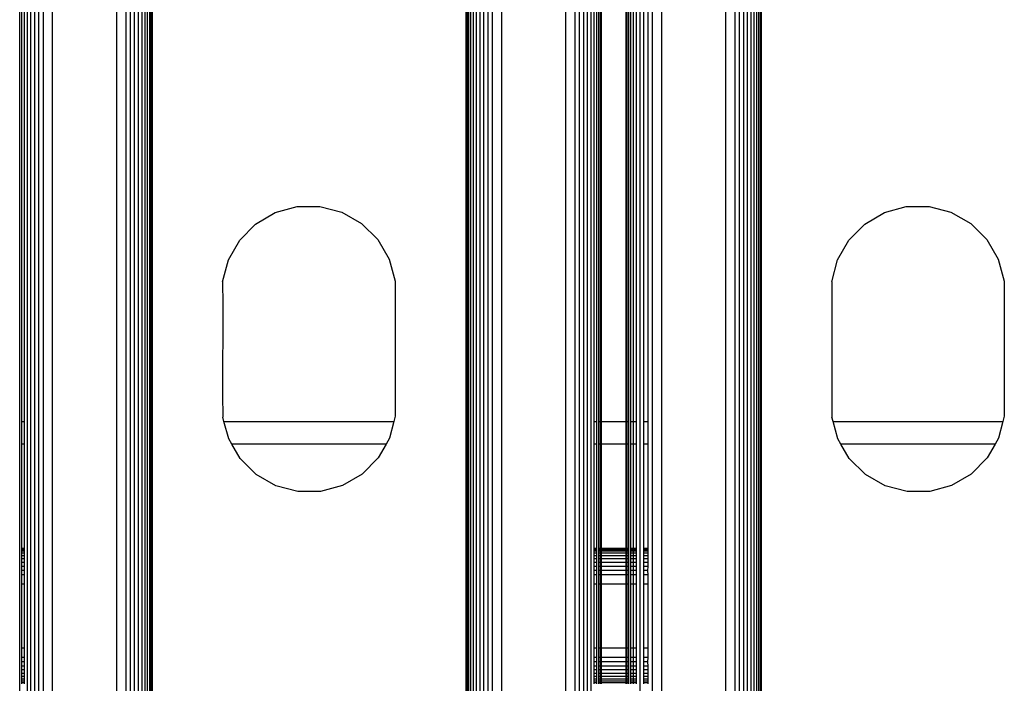
# Model space of a CAD drawing. Extents: x -2737 to 2737, y -776 to 776.
# Drawn here: x 1706 to 1771, y -621 to -577 of the extents above; entities that cross this region are included whole.
import ezdxf

# ---------------------------------------------------------------- set-up
doc = ezdxf.new("R2010")
doc.units = 0
doc.layers.get('0').update_dxf_attribs({"linetype": 'CONTINUOUS'})

msp = doc.modelspace()

# ---------------------------------------------------------------- linework, layer by layer
for p, q in [((1705.518, -665.34), (1705.518, 664.649)), ((1706.031, -665.34), (1706.031, 664.649)), ((1706.264, -665.34), (1706.264, 664.649)), ((1706.522, -665.34), (1706.522, 664.649)), ((1706.8, -665.34), (1706.8, 664.649)), ((1707.093, -665.34), (1707.093, 664.649)), ((1707.706, -665.34), (1707.706, 664.649)), ((1711.969, -665.34), (1711.969, 664.649)), ((1712.582, -665.34), (1712.582, 664.649)), ((1712.875, -665.34), (1712.875, 664.649)), ((1713.153, -665.34), (1713.153, 664.649)), ((1713.411, -665.34), (1713.411, 664.649)), ((1713.644, -665.34), (1713.644, 664.649)), ((1713.848, -665.34), (1713.848, 664.649)), ((1714.02, -665.34), (1714.02, 664.649)), ((1714.157, -665.34), (1714.157, 664.649)), ((1714.257, -665.34), (1714.257, 664.649)), ((1714.337, -665.34), (1714.337, 664.649)), ((1735.179, -665.34), (1735.179, 664.649)), ((1735.26, -665.34), (1735.26, 664.649)), ((1735.36, -665.34), (1735.36, 664.649)), ((1735.497, -665.34), (1735.497, 664.649)), ((1735.669, -665.34), (1735.669, 664.649)), ((1735.873, -665.34), (1735.873, 664.649)), ((1736.106, -665.34), (1736.106, 664.649)), ((1736.364, -665.34), (1736.364, 664.649)), ((1736.641, -665.34), (1736.641, 664.649)), ((1736.935, -665.34), (1736.935, 664.649)), ((1737.548, -665.34), (1737.548, 664.649)), ((1741.811, -665.34), (1741.811, 664.649)), ((1742.424, -665.34), (1742.424, 664.649)), ((1742.717, -665.34), (1742.717, 664.649)), ((1742.995, -665.34), (1742.995, 664.649)), ((1743.253, -665.34), (1743.253, 664.649)), ((1743.486, -665.34), (1743.486, 664.649)), ((1746.734, -665.34), (1746.734, 664.649)), ((1747.563, -665.34), (1747.563, 664.649)), ((1748.176, -665.34), (1748.176, 664.649)), ((1752.439, -665.34), (1752.439, 664.649)), ((1753.052, -665.34), (1753.052, 664.649)), ((1753.345, -665.34), (1753.345, 664.649)), ((1753.623, -665.34), (1753.623, 664.649)), ((1753.881, -665.34), (1753.881, 664.649)), ((1754.114, -665.34), (1754.114, 664.649)), ((1754.318, -665.34), (1754.318, 664.649)), ((1754.49, -665.34), (1754.49, 664.649)), ((1754.627, -665.34), (1754.627, 664.649)), ((1754.727, -665.34), (1754.727, 664.649)), ((1754.807, -665.34), (1754.807, 664.649)), ((1705.655, -603.846), (1705.655, 603.154)), ((1705.827, -603.846), (1705.827, 603.154)), ((1743.69, -603.846), (1743.69, 603.154)), ((1743.862, -603.846), (1743.862, 603.154)), ((1743.999, -603.846), (1743.999, 603.154)), ((1744.099, -603.846), (1744.099, 603.154)), ((1744.179, -603.846), (1744.179, 603.154)), ((1745.807, -603.846), (1745.807, 603.154)), ((1745.888, -603.846), (1745.888, 603.154)), ((1745.988, -603.846), (1745.988, 603.154)), ((1746.125, -603.846), (1746.125, 603.154)), ((1746.297, -603.846), (1746.297, 603.154)), ((1746.501, -603.846), (1746.501, 603.154)), ((1746.992, -603.846), (1746.992, 603.154)), ((1747.27, -603.846), (1747.27, 603.154)), ((1721.196, -590.714), (1722.499, -589.954)), ((1722.499, -589.954), (1723.955, -589.558)), ((1723.955, -589.558), (1725.463, -589.551)), ((1725.463, -589.551), (1726.922, -589.935)), ((1726.922, -589.935), (1728.232, -590.684)), ((1761.666, -590.714), (1762.969, -589.954)), ((1762.969, -589.954), (1764.425, -589.558)), ((1764.425, -589.558), (1765.933, -589.551)), ((1765.933, -589.551), (1767.392, -589.935)), ((1767.392, -589.935), (1768.702, -590.684)), ((1720.134, -591.786), (1721.196, -590.714)), ((1728.232, -590.684), (1729.303, -591.746)), ((1760.604, -591.786), (1761.666, -590.714)), ((1768.702, -590.684), (1769.773, -591.746)), ((1719.385, -593.095), (1720.134, -591.786)), ((1729.303, -591.746), (1730.063, -593.049)), ((1759.855, -593.095), (1760.604, -591.786)), ((1769.773, -591.746), (1770.533, -593.049)), ((1719.001, -594.554), (1719.385, -593.095)), ((1730.063, -593.049), (1730.46, -594.505)), ((1759.471, -594.554), (1759.855, -593.095)), ((1770.533, -593.049), (1770.93, -594.505)), ((1719.001, -594.554), (1719.008, -596.063)), ((1730.46, -594.505), (1730.463, -595.308)), ((1759.471, -594.554), (1759.478, -596.063)), ((1770.93, -594.505), (1770.933, -595.308)), ((1730.463, -595.308), (1730.463, -602.794)), ((1770.933, -595.308), (1770.933, -602.794)), ((1719.008, -596.063), (1719.001, -602.039)), ((1759.478, -596.063), (1759.471, -602.039)), ((1719.001, -602.039), (1719.008, -603.548)), ((1759.471, -602.039), (1759.478, -603.548)), ((1730.463, -602.794), (1730.466, -603.499)), ((1770.933, -602.794), (1770.936, -603.499)), ((1719.089, -603.846), (1719.008, -603.548)), ((1730.466, -603.499), (1730.375, -603.846)), ((1759.559, -603.846), (1759.478, -603.548)), ((1770.936, -603.499), (1770.845, -603.846)), ((1705.655, -603.846), (1705.827, -603.846)), ((1705.655, -605.346), (1705.655, -603.846)), ((1705.827, -605.346), (1705.827, -603.846)), ((1719.089, -603.846), (1730.375, -603.846)), ((1719.404, -605.003), (1719.089, -603.846)), ((1730.375, -603.846), (1730.082, -604.957)), ((1743.69, -603.846), (1743.862, -603.846)), ((1743.69, -605.346), (1743.69, -603.846)), ((1743.862, -605.346), (1743.862, -603.846)), ((1743.999, -603.846), (1744.099, -603.846)), ((1743.999, -605.346), (1743.999, -603.846)), ((1744.099, -605.346), (1744.099, -603.846)), ((1744.179, -603.846), (1745.807, -603.846)), ((1744.179, -605.346), (1744.179, -603.846)), ((1745.807, -603.846), (1745.888, -603.846)), ((1745.807, -605.346), (1745.807, -603.846)), ((1745.888, -603.846), (1745.988, -603.846)), ((1745.888, -605.346), (1745.888, -603.846)), ((1745.988, -605.346), (1745.988, -603.846)), ((1746.125, -603.846), (1746.297, -603.846)), ((1746.125, -605.346), (1746.125, -603.846)), ((1746.297, -603.846), (1746.501, -603.846)), ((1746.297, -605.346), (1746.297, -603.846)), ((1746.501, -605.346), (1746.501, -603.846)), ((1746.992, -603.846), (1747.27, -603.846)), ((1746.992, -605.346), (1746.992, -603.846)), ((1747.27, -605.346), (1747.27, -603.846)), ((1759.559, -603.846), (1770.845, -603.846)), ((1759.874, -605.003), (1759.559, -603.846)), ((1770.845, -603.846), (1770.552, -604.957)), ((1719.604, -605.346), (1719.404, -605.003)), ((1730.082, -604.957), (1729.86, -605.346)), ((1760.074, -605.346), (1759.874, -605.003)), ((1770.552, -604.957), (1770.33, -605.346)), ((1705.827, -605.346), (1705.655, -605.346)), ((1705.655, -612.288), (1705.655, -605.346)), ((1705.827, -612.288), (1705.827, -605.346)), ((1729.86, -605.346), (1719.604, -605.346)), ((1720.164, -606.307), (1719.604, -605.346)), ((1729.86, -605.346), (1729.333, -606.267)), ((1743.862, -605.346), (1743.69, -605.346)), ((1743.69, -612.288), (1743.69, -605.346)), ((1743.862, -612.288), (1743.862, -605.346)), ((1744.099, -605.346), (1743.999, -605.346)), ((1743.999, -612.288), (1743.999, -605.346)), ((1744.099, -612.288), (1744.099, -605.346)), ((1745.807, -605.346), (1744.179, -605.346)), ((1744.179, -612.288), (1744.179, -605.346)), ((1745.888, -605.346), (1745.807, -605.346)), ((1745.807, -612.288), (1745.807, -605.346)), ((1745.988, -605.346), (1745.888, -605.346)), ((1745.888, -612.288), (1745.888, -605.346)), ((1745.988, -612.288), (1745.988, -605.346)), ((1746.297, -605.346), (1746.125, -605.346)), ((1746.125, -612.288), (1746.125, -605.346)), ((1746.501, -605.346), (1746.297, -605.346)), ((1746.297, -612.288), (1746.297, -605.346)), ((1746.501, -612.288), (1746.501, -605.346)), ((1747.27, -605.346), (1746.992, -605.346)), ((1746.992, -612.288), (1746.992, -605.346)), ((1747.27, -612.288), (1747.27, -605.346)), ((1770.33, -605.346), (1760.074, -605.346)), ((1760.634, -606.307), (1760.074, -605.346)), ((1770.33, -605.346), (1769.803, -606.267)), ((1721.235, -607.369), (1720.164, -606.307)), ((1729.333, -606.267), (1728.271, -607.338)), ((1761.705, -607.369), (1760.634, -606.307)), ((1769.803, -606.267), (1768.741, -607.338)), ((1722.545, -608.117), (1721.235, -607.369)), ((1728.271, -607.338), (1726.968, -608.098)), ((1763.015, -608.117), (1761.705, -607.369)), ((1768.741, -607.338), (1767.438, -608.098)), ((1724.004, -608.502), (1722.545, -608.117)), ((1726.968, -608.098), (1725.513, -608.495)), ((1764.474, -608.502), (1763.015, -608.117)), ((1767.438, -608.098), (1765.983, -608.495)), ((1725.513, -608.495), (1724.004, -608.502)), ((1765.983, -608.495), (1764.474, -608.502)), ((1705.827, -612.288), (1705.655, -612.288)), ((1705.655, -612.369), (1705.655, -612.288)), ((1705.827, -612.369), (1705.827, -612.288)), ((1743.862, -612.288), (1743.69, -612.288)), ((1743.69, -612.369), (1743.69, -612.288)), ((1743.862, -612.369), (1743.862, -612.288)), ((1744.099, -612.288), (1743.999, -612.288)), ((1743.999, -612.369), (1743.999, -612.288)), ((1744.099, -612.369), (1744.099, -612.288)), ((1745.807, -612.288), (1744.179, -612.288)), ((1744.179, -612.369), (1744.179, -612.288)), ((1745.888, -612.288), (1745.807, -612.288)), ((1745.807, -612.369), (1745.807, -612.288)), ((1745.988, -612.288), (1745.888, -612.288)), ((1745.888, -612.369), (1745.888, -612.288)), ((1745.988, -612.369), (1745.988, -612.288)), ((1746.297, -612.288), (1746.125, -612.288)), ((1746.125, -612.369), (1746.125, -612.288)), ((1746.501, -612.288), (1746.297, -612.288)), ((1746.297, -612.369), (1746.297, -612.288)), ((1746.501, -612.369), (1746.501, -612.288)), ((1747.27, -612.288), (1746.992, -612.288)), ((1746.992, -612.369), (1746.992, -612.288)), ((1747.27, -612.369), (1747.27, -612.288)), ((1705.827, -612.369), (1705.655, -612.369)), ((1705.655, -612.468), (1705.655, -612.369)), ((1705.827, -612.468), (1705.655, -612.468)), ((1705.655, -612.605), (1705.655, -612.468)), ((1705.827, -612.605), (1705.655, -612.605)), ((1705.655, -612.777), (1705.655, -612.605)), ((1705.827, -612.777), (1705.655, -612.777)), ((1705.655, -612.981), (1705.655, -612.777)), ((1705.827, -612.468), (1705.827, -612.369)), ((1705.827, -612.605), (1705.827, -612.468)), ((1705.827, -612.777), (1705.827, -612.605)), ((1705.827, -612.981), (1705.827, -612.777)), ((1743.862, -612.369), (1743.69, -612.369)), ((1743.69, -612.468), (1743.69, -612.369)), ((1743.862, -612.468), (1743.69, -612.468)), ((1743.69, -612.605), (1743.69, -612.468)), ((1743.862, -612.605), (1743.69, -612.605)), ((1743.69, -612.777), (1743.69, -612.605)), ((1743.862, -612.777), (1743.69, -612.777)), ((1743.69, -612.981), (1743.69, -612.777)), ((1743.862, -612.468), (1743.862, -612.369)), ((1743.862, -612.605), (1743.862, -612.468)), ((1743.862, -612.777), (1743.862, -612.605)), ((1743.862, -612.981), (1743.862, -612.777)), ((1744.099, -612.369), (1743.999, -612.369)), ((1743.999, -612.468), (1743.999, -612.369)), ((1744.099, -612.468), (1743.999, -612.468)), ((1743.999, -612.605), (1743.999, -612.468)), ((1744.099, -612.605), (1743.999, -612.605)), ((1743.999, -612.777), (1743.999, -612.605)), ((1744.099, -612.777), (1743.999, -612.777)), ((1743.999, -612.981), (1743.999, -612.777)), ((1744.099, -612.468), (1744.099, -612.369)), ((1744.099, -612.605), (1744.099, -612.468)), ((1744.099, -612.777), (1744.099, -612.605)), ((1744.099, -612.981), (1744.099, -612.777)), ((1745.807, -612.369), (1744.179, -612.369)), ((1744.179, -612.468), (1744.179, -612.369)), ((1745.807, -612.468), (1744.179, -612.468)), ((1744.179, -612.605), (1744.179, -612.468)), ((1745.807, -612.605), (1744.179, -612.605)), ((1744.179, -612.777), (1744.179, -612.605)), ((1745.807, -612.777), (1744.179, -612.777)), ((1744.179, -612.981), (1744.179, -612.777)), ((1745.888, -612.369), (1745.807, -612.369)), ((1745.807, -612.468), (1745.807, -612.369)), ((1745.888, -612.468), (1745.807, -612.468)), ((1745.807, -612.605), (1745.807, -612.468)), ((1745.888, -612.605), (1745.807, -612.605)), ((1745.807, -612.777), (1745.807, -612.605)), ((1745.888, -612.777), (1745.807, -612.777)), ((1745.807, -612.981), (1745.807, -612.777)), ((1745.988, -612.369), (1745.888, -612.369)), ((1745.888, -612.468), (1745.888, -612.369)), ((1745.988, -612.468), (1745.888, -612.468)), ((1745.888, -612.605), (1745.888, -612.468)), ((1745.988, -612.605), (1745.888, -612.605)), ((1745.888, -612.777), (1745.888, -612.605)), ((1745.988, -612.777), (1745.888, -612.777)), ((1745.888, -612.981), (1745.888, -612.777)), ((1745.988, -612.468), (1745.988, -612.369)), ((1745.988, -612.605), (1745.988, -612.468)), ((1745.988, -612.777), (1745.988, -612.605)), ((1745.988, -612.981), (1745.988, -612.777)), ((1746.297, -612.369), (1746.125, -612.369)), ((1746.125, -612.468), (1746.125, -612.369)), ((1746.297, -612.468), (1746.125, -612.468)), ((1746.125, -612.605), (1746.125, -612.468)), ((1746.297, -612.605), (1746.125, -612.605)), ((1746.125, -612.777), (1746.125, -612.605)), ((1746.297, -612.777), (1746.125, -612.777)), ((1746.125, -612.981), (1746.125, -612.777)), ((1746.501, -612.369), (1746.297, -612.369)), ((1746.297, -612.468), (1746.297, -612.369)), ((1746.501, -612.468), (1746.297, -612.468)), ((1746.297, -612.605), (1746.297, -612.468)), ((1746.501, -612.605), (1746.297, -612.605)), ((1746.297, -612.777), (1746.297, -612.605)), ((1746.501, -612.777), (1746.297, -612.777)), ((1746.297, -612.981), (1746.297, -612.777)), ((1746.501, -612.468), (1746.501, -612.369)), ((1746.501, -612.605), (1746.501, -612.468)), ((1746.501, -612.777), (1746.501, -612.605)), ((1746.501, -612.981), (1746.501, -612.777)), ((1747.27, -612.369), (1746.992, -612.369)), ((1746.992, -612.468), (1746.992, -612.369)), ((1747.27, -612.468), (1746.992, -612.468)), ((1746.992, -612.605), (1746.992, -612.468)), ((1747.27, -612.605), (1746.992, -612.605)), ((1746.992, -612.777), (1746.992, -612.605)), ((1747.27, -612.777), (1746.992, -612.777)), ((1746.992, -612.981), (1746.992, -612.777)), ((1747.27, -612.468), (1747.27, -612.369)), ((1747.27, -612.605), (1747.27, -612.468)), ((1747.27, -612.777), (1747.27, -612.605)), ((1747.27, -612.981), (1747.27, -612.777)), ((1705.827, -612.981), (1705.655, -612.981)), ((1705.655, -613.214), (1705.655, -612.981)), ((1705.827, -613.214), (1705.655, -613.214)), ((1705.655, -613.472), (1705.655, -613.214)), ((1705.827, -613.472), (1705.655, -613.472)), ((1705.655, -613.75), (1705.655, -613.472)), ((1705.827, -613.214), (1705.827, -612.981)), ((1705.827, -613.472), (1705.827, -613.214)), ((1705.827, -613.75), (1705.827, -613.472)), ((1743.862, -612.981), (1743.69, -612.981)), ((1743.69, -613.214), (1743.69, -612.981)), ((1743.862, -613.214), (1743.69, -613.214)), ((1743.69, -613.472), (1743.69, -613.214)), ((1743.862, -613.472), (1743.69, -613.472)), ((1743.69, -613.75), (1743.69, -613.472)), ((1743.862, -613.214), (1743.862, -612.981)), ((1743.862, -613.472), (1743.862, -613.214)), ((1743.862, -613.75), (1743.862, -613.472)), ((1744.099, -612.981), (1743.999, -612.981)), ((1743.999, -613.214), (1743.999, -612.981)), ((1744.099, -613.214), (1743.999, -613.214)), ((1743.999, -613.472), (1743.999, -613.214)), ((1744.099, -613.472), (1743.999, -613.472)), ((1743.999, -613.75), (1743.999, -613.472)), ((1744.099, -613.214), (1744.099, -612.981)), ((1744.099, -613.472), (1744.099, -613.214)), ((1744.099, -613.75), (1744.099, -613.472)), ((1745.807, -612.981), (1744.179, -612.981)), ((1744.179, -613.214), (1744.179, -612.981)), ((1745.807, -613.214), (1744.179, -613.214)), ((1744.179, -613.472), (1744.179, -613.214)), ((1745.807, -613.472), (1744.179, -613.472)), ((1744.179, -613.75), (1744.179, -613.472)), ((1745.888, -612.981), (1745.807, -612.981)), ((1745.807, -613.214), (1745.807, -612.981)), ((1745.888, -613.214), (1745.807, -613.214)), ((1745.807, -613.472), (1745.807, -613.214)), ((1745.888, -613.472), (1745.807, -613.472)), ((1745.807, -613.75), (1745.807, -613.472)), ((1745.988, -612.981), (1745.888, -612.981)), ((1745.888, -613.214), (1745.888, -612.981)), ((1745.988, -613.214), (1745.888, -613.214)), ((1745.888, -613.472), (1745.888, -613.214)), ((1745.988, -613.472), (1745.888, -613.472)), ((1745.888, -613.75), (1745.888, -613.472)), ((1745.988, -613.214), (1745.988, -612.981)), ((1745.988, -613.472), (1745.988, -613.214)), ((1745.988, -613.75), (1745.988, -613.472)), ((1746.297, -612.981), (1746.125, -612.981)), ((1746.125, -613.214), (1746.125, -612.981)), ((1746.297, -613.214), (1746.125, -613.214)), ((1746.125, -613.472), (1746.125, -613.214)), ((1746.297, -613.472), (1746.125, -613.472)), ((1746.125, -613.75), (1746.125, -613.472)), ((1746.501, -612.981), (1746.297, -612.981)), ((1746.297, -613.214), (1746.297, -612.981)), ((1746.501, -613.214), (1746.297, -613.214)), ((1746.297, -613.472), (1746.297, -613.214)), ((1746.501, -613.472), (1746.297, -613.472)), ((1746.297, -613.75), (1746.297, -613.472)), ((1746.501, -613.214), (1746.501, -612.981)), ((1746.501, -613.472), (1746.501, -613.214)), ((1746.501, -613.75), (1746.501, -613.472)), ((1747.27, -612.981), (1746.992, -612.981)), ((1746.992, -613.214), (1746.992, -612.981)), ((1747.27, -613.214), (1746.992, -613.214)), ((1746.992, -613.472), (1746.992, -613.214)), ((1747.27, -613.472), (1746.992, -613.472)), ((1746.992, -613.75), (1746.992, -613.472)), ((1747.257, -613.75), (1747.27, -613.472)), ((1747.27, -613.214), (1747.27, -612.981)), ((1747.27, -613.472), (1747.27, -613.214)), ((1705.827, -613.75), (1705.655, -613.75)), ((1705.655, -614.043), (1705.655, -613.75)), ((1705.827, -614.043), (1705.655, -614.043)), ((1705.655, -614.656), (1705.655, -614.043)), ((1705.827, -614.043), (1705.827, -613.75)), ((1705.827, -614.656), (1705.827, -614.043)), ((1743.862, -613.75), (1743.69, -613.75)), ((1743.69, -614.043), (1743.69, -613.75)), ((1743.862, -614.043), (1743.69, -614.043)), ((1743.69, -614.656), (1743.69, -614.043)), ((1743.862, -614.043), (1743.862, -613.75)), ((1743.862, -614.656), (1743.862, -614.043)), ((1744.099, -613.75), (1743.999, -613.75)), ((1743.999, -614.043), (1743.999, -613.75)), ((1744.099, -614.043), (1743.999, -614.043)), ((1743.999, -614.656), (1743.999, -614.043)), ((1744.099, -614.043), (1744.099, -613.75)), ((1744.099, -614.656), (1744.099, -614.043)), ((1745.807, -613.75), (1744.179, -613.75)), ((1744.179, -614.043), (1744.179, -613.75)), ((1745.807, -614.043), (1744.179, -614.043)), ((1744.179, -614.656), (1744.179, -614.043)), ((1745.888, -613.75), (1745.807, -613.75)), ((1745.807, -614.043), (1745.807, -613.75)), ((1745.888, -614.043), (1745.807, -614.043)), ((1745.807, -614.656), (1745.807, -614.043)), ((1745.988, -613.75), (1745.888, -613.75)), ((1745.888, -614.043), (1745.888, -613.75)), ((1745.988, -614.043), (1745.888, -614.043)), ((1745.888, -614.656), (1745.888, -614.043)), ((1745.988, -614.043), (1745.988, -613.75)), ((1745.988, -614.656), (1745.988, -614.043)), ((1746.297, -613.75), (1746.125, -613.75)), ((1746.125, -614.043), (1746.125, -613.75)), ((1746.297, -614.043), (1746.125, -614.043)), ((1746.125, -614.656), (1746.125, -614.043)), ((1746.501, -613.75), (1746.297, -613.75)), ((1746.297, -614.043), (1746.297, -613.75)), ((1746.501, -614.043), (1746.297, -614.043)), ((1746.297, -614.656), (1746.297, -614.043)), ((1746.501, -614.043), (1746.501, -613.75)), ((1746.501, -614.656), (1746.501, -614.043)), ((1747.257, -613.75), (1746.992, -613.75)), ((1746.992, -614.043), (1746.992, -613.75)), ((1747.27, -614.043), (1746.992, -614.043)), ((1746.992, -614.656), (1746.992, -614.043)), ((1747.27, -614.043), (1747.257, -613.75)), ((1747.27, -614.656), (1747.27, -614.043)), ((1705.827, -614.656), (1705.655, -614.656)), ((1705.655, -618.919), (1705.655, -614.656)), ((1705.827, -618.919), (1705.827, -614.656)), ((1743.862, -614.656), (1743.69, -614.656)), ((1743.69, -618.919), (1743.69, -614.656)), ((1743.862, -618.919), (1743.862, -614.656)), ((1744.099, -614.656), (1743.999, -614.656)), ((1743.999, -618.919), (1743.999, -614.656)), ((1744.099, -618.919), (1744.099, -614.656)), ((1745.807, -614.656), (1744.179, -614.656)), ((1744.179, -618.919), (1744.179, -614.656)), ((1745.888, -614.656), (1745.807, -614.656)), ((1745.807, -618.919), (1745.807, -614.656)), ((1745.988, -614.656), (1745.888, -614.656)), ((1745.888, -618.919), (1745.888, -614.656)), ((1745.988, -618.919), (1745.988, -614.656)), ((1746.297, -614.656), (1746.125, -614.656)), ((1746.125, -618.919), (1746.125, -614.656)), ((1746.501, -614.656), (1746.297, -614.656)), ((1746.297, -618.919), (1746.297, -614.656)), ((1746.501, -618.919), (1746.501, -614.656)), ((1747.27, -614.656), (1746.992, -614.656)), ((1746.992, -618.919), (1746.992, -614.656)), ((1747.27, -618.919), (1747.27, -614.656)), ((1705.827, -618.919), (1705.655, -618.919)), ((1705.655, -619.532), (1705.655, -618.919)), ((1705.827, -619.532), (1705.827, -618.919)), ((1743.862, -618.919), (1743.69, -618.919)), ((1743.69, -619.532), (1743.69, -618.919)), ((1743.862, -619.532), (1743.862, -618.919)), ((1744.099, -618.919), (1743.999, -618.919)), ((1743.999, -619.532), (1743.999, -618.919)), ((1744.099, -619.532), (1744.099, -618.919)), ((1745.807, -618.919), (1744.179, -618.919)), ((1744.179, -619.532), (1744.179, -618.919)), ((1745.888, -618.919), (1745.807, -618.919)), ((1745.807, -619.532), (1745.807, -618.919)), ((1745.988, -618.919), (1745.888, -618.919)), ((1745.888, -619.532), (1745.888, -618.919)), ((1745.988, -619.532), (1745.988, -618.919)), ((1746.297, -618.919), (1746.125, -618.919)), ((1746.125, -619.532), (1746.125, -618.919)), ((1746.501, -618.919), (1746.297, -618.919)), ((1746.297, -619.532), (1746.297, -618.919)), ((1746.501, -619.532), (1746.501, -618.919)), ((1747.27, -618.919), (1746.992, -618.919)), ((1746.992, -619.532), (1746.992, -618.919)), ((1747.27, -619.532), (1747.27, -618.919)), ((1705.827, -619.532), (1705.655, -619.532)), ((1705.655, -619.826), (1705.655, -619.532)), ((1705.827, -619.826), (1705.655, -619.826)), ((1705.655, -620.104), (1705.655, -619.826)), ((1705.827, -620.104), (1705.655, -620.104)), ((1705.655, -620.361), (1705.655, -620.104)), ((1705.827, -619.826), (1705.827, -619.532)), ((1705.827, -620.104), (1705.827, -619.826)), ((1705.827, -620.361), (1705.827, -620.104)), ((1743.862, -619.532), (1743.69, -619.532)), ((1743.69, -619.826), (1743.69, -619.532)), ((1743.862, -619.826), (1743.69, -619.826)), ((1743.69, -620.104), (1743.69, -619.826)), ((1743.862, -620.104), (1743.69, -620.104)), ((1743.69, -620.361), (1743.69, -620.104)), ((1743.862, -619.826), (1743.862, -619.532)), ((1743.862, -620.104), (1743.862, -619.826)), ((1743.862, -620.361), (1743.862, -620.104)), ((1744.099, -619.532), (1743.999, -619.532)), ((1743.999, -619.826), (1743.999, -619.532)), ((1744.099, -619.826), (1743.999, -619.826)), ((1743.999, -620.104), (1743.999, -619.826)), ((1744.099, -620.104), (1743.999, -620.104)), ((1743.999, -620.361), (1743.999, -620.104)), ((1744.099, -619.826), (1744.099, -619.532)), ((1744.099, -620.104), (1744.099, -619.826)), ((1744.099, -620.361), (1744.099, -620.104)), ((1745.807, -619.532), (1744.179, -619.532)), ((1744.179, -619.826), (1744.179, -619.532)), ((1745.807, -619.826), (1744.179, -619.826)), ((1744.179, -620.104), (1744.179, -619.826)), ((1745.807, -620.104), (1744.179, -620.104)), ((1744.179, -620.361), (1744.179, -620.104)), ((1745.888, -619.532), (1745.807, -619.532)), ((1745.807, -619.826), (1745.807, -619.532)), ((1745.888, -619.826), (1745.807, -619.826)), ((1745.807, -620.104), (1745.807, -619.826)), ((1745.888, -620.104), (1745.807, -620.104)), ((1745.807, -620.361), (1745.807, -620.104)), ((1745.988, -619.532), (1745.888, -619.532)), ((1745.888, -619.826), (1745.888, -619.532)), ((1745.988, -619.826), (1745.888, -619.826)), ((1745.888, -620.104), (1745.888, -619.826)), ((1745.988, -620.104), (1745.888, -620.104)), ((1745.888, -620.361), (1745.888, -620.104)), ((1745.988, -619.826), (1745.988, -619.532)), ((1745.988, -620.104), (1745.988, -619.826)), ((1745.988, -620.361), (1745.988, -620.104)), ((1746.297, -619.532), (1746.125, -619.532)), ((1746.125, -619.826), (1746.125, -619.532)), ((1746.297, -619.826), (1746.125, -619.826)), ((1746.125, -620.104), (1746.125, -619.826)), ((1746.297, -620.104), (1746.125, -620.104)), ((1746.125, -620.361), (1746.125, -620.104)), ((1746.501, -619.532), (1746.297, -619.532)), ((1746.297, -619.826), (1746.297, -619.532)), ((1746.501, -619.826), (1746.297, -619.826)), ((1746.297, -620.104), (1746.297, -619.826)), ((1746.501, -620.104), (1746.297, -620.104)), ((1746.297, -620.361), (1746.297, -620.104)), ((1746.501, -619.826), (1746.501, -619.532)), ((1746.501, -620.104), (1746.501, -619.826)), ((1746.501, -620.361), (1746.501, -620.104)), ((1747.27, -619.532), (1746.992, -619.532)), ((1746.992, -619.826), (1746.992, -619.532)), ((1747.257, -619.826), (1746.992, -619.826)), ((1746.992, -620.104), (1746.992, -619.826)), ((1747.27, -620.104), (1746.992, -620.104)), ((1746.992, -620.361), (1746.992, -620.104)), ((1747.257, -619.826), (1747.27, -619.532)), ((1747.27, -620.104), (1747.257, -619.826)), ((1747.27, -620.361), (1747.27, -620.104)), ((1705.827, -620.361), (1705.655, -620.361)), ((1705.655, -620.594), (1705.655, -620.361)), ((1705.827, -620.594), (1705.655, -620.594)), ((1705.655, -620.798), (1705.655, -620.594)), ((1705.827, -620.798), (1705.655, -620.798)), ((1705.655, -620.97), (1705.655, -620.798)), ((1705.827, -620.594), (1705.827, -620.361)), ((1705.827, -620.798), (1705.827, -620.594)), ((1705.827, -620.97), (1705.827, -620.798)), ((1743.862, -620.361), (1743.69, -620.361)), ((1743.69, -620.594), (1743.69, -620.361)), ((1743.862, -620.594), (1743.69, -620.594)), ((1743.69, -620.798), (1743.69, -620.594)), ((1743.862, -620.798), (1743.69, -620.798)), ((1743.69, -620.97), (1743.69, -620.798)), ((1743.862, -620.594), (1743.862, -620.361)), ((1743.862, -620.798), (1743.862, -620.594)), ((1743.862, -620.97), (1743.862, -620.798)), ((1744.099, -620.361), (1743.999, -620.361)), ((1743.999, -620.594), (1743.999, -620.361)), ((1744.099, -620.594), (1743.999, -620.594)), ((1743.999, -620.798), (1743.999, -620.594)), ((1744.099, -620.798), (1743.999, -620.798)), ((1743.999, -620.97), (1743.999, -620.798)), ((1744.099, -620.594), (1744.099, -620.361)), ((1744.099, -620.798), (1744.099, -620.594)), ((1744.099, -620.97), (1744.099, -620.798)), ((1745.807, -620.361), (1744.179, -620.361)), ((1744.179, -620.594), (1744.179, -620.361)), ((1745.807, -620.594), (1744.179, -620.594)), ((1744.179, -620.798), (1744.179, -620.594)), ((1745.807, -620.798), (1744.179, -620.798)), ((1744.179, -620.97), (1744.179, -620.798)), ((1745.888, -620.361), (1745.807, -620.361)), ((1745.807, -620.594), (1745.807, -620.361)), ((1745.888, -620.594), (1745.807, -620.594)), ((1745.807, -620.798), (1745.807, -620.594)), ((1745.888, -620.798), (1745.807, -620.798)), ((1745.807, -620.97), (1745.807, -620.798)), ((1745.988, -620.361), (1745.888, -620.361)), ((1745.888, -620.594), (1745.888, -620.361)), ((1745.988, -620.594), (1745.888, -620.594)), ((1745.888, -620.798), (1745.888, -620.594)), ((1745.988, -620.798), (1745.888, -620.798)), ((1745.888, -620.97), (1745.888, -620.798)), ((1745.988, -620.594), (1745.988, -620.361)), ((1745.988, -620.798), (1745.988, -620.594)), ((1745.988, -620.97), (1745.988, -620.798)), ((1746.297, -620.361), (1746.125, -620.361)), ((1746.125, -620.594), (1746.125, -620.361)), ((1746.297, -620.594), (1746.125, -620.594)), ((1746.125, -620.798), (1746.125, -620.594)), ((1746.297, -620.798), (1746.125, -620.798)), ((1746.125, -620.97), (1746.125, -620.798)), ((1746.501, -620.361), (1746.297, -620.361)), ((1746.297, -620.594), (1746.297, -620.361)), ((1746.501, -620.594), (1746.297, -620.594)), ((1746.297, -620.798), (1746.297, -620.594)), ((1746.501, -620.798), (1746.297, -620.798)), ((1746.297, -620.97), (1746.297, -620.798)), ((1746.501, -620.594), (1746.501, -620.361)), ((1746.501, -620.798), (1746.501, -620.594)), ((1746.501, -620.97), (1746.501, -620.798)), ((1747.27, -620.361), (1746.992, -620.361)), ((1746.992, -620.594), (1746.992, -620.361)), ((1747.27, -620.594), (1746.992, -620.594)), ((1746.992, -620.798), (1746.992, -620.594)), ((1747.27, -620.798), (1746.992, -620.798)), ((1746.992, -620.97), (1746.992, -620.798)), ((1747.27, -620.594), (1747.27, -620.361)), ((1747.27, -620.798), (1747.27, -620.594)), ((1747.27, -620.97), (1747.27, -620.798)), ((1705.827, -620.97), (1705.655, -620.97)), ((1705.655, -621.107), (1705.655, -620.97)), ((1705.827, -621.107), (1705.655, -621.107)), ((1705.655, -621.207), (1705.655, -621.107)), ((1705.827, -621.207), (1705.655, -621.207)), ((1705.655, -621.288), (1705.655, -621.207)), ((1705.827, -621.107), (1705.827, -620.97)), ((1705.827, -621.207), (1705.827, -621.107)), ((1705.827, -621.288), (1705.827, -621.207)), ((1743.862, -620.97), (1743.69, -620.97)), ((1743.69, -621.107), (1743.69, -620.97)), ((1743.862, -621.107), (1743.69, -621.107)), ((1743.69, -621.207), (1743.69, -621.107)), ((1743.862, -621.207), (1743.69, -621.207)), ((1743.69, -621.288), (1743.69, -621.207)), ((1743.862, -621.107), (1743.862, -620.97)), ((1743.862, -621.207), (1743.862, -621.107)), ((1743.862, -621.288), (1743.862, -621.207)), ((1744.099, -620.97), (1743.999, -620.97)), ((1743.999, -621.107), (1743.999, -620.97)), ((1744.099, -621.107), (1743.999, -621.107)), ((1743.999, -621.207), (1743.999, -621.107)), ((1744.099, -621.207), (1743.999, -621.207)), ((1743.999, -621.288), (1743.999, -621.207)), ((1744.099, -621.107), (1744.099, -620.97)), ((1744.099, -621.207), (1744.099, -621.107)), ((1744.099, -621.288), (1744.099, -621.207)), ((1745.807, -620.97), (1744.179, -620.97)), ((1744.179, -621.107), (1744.179, -620.97)), ((1745.807, -621.107), (1744.179, -621.107)), ((1744.179, -621.207), (1744.179, -621.107)), ((1745.807, -621.207), (1744.179, -621.207)), ((1744.179, -621.288), (1744.179, -621.207)), ((1745.888, -620.97), (1745.807, -620.97)), ((1745.807, -621.107), (1745.807, -620.97)), ((1745.888, -621.107), (1745.807, -621.107)), ((1745.807, -621.207), (1745.807, -621.107)), ((1745.888, -621.207), (1745.807, -621.207)), ((1745.807, -621.288), (1745.807, -621.207)), ((1745.988, -620.97), (1745.888, -620.97)), ((1745.888, -621.107), (1745.888, -620.97)), ((1745.988, -621.107), (1745.888, -621.107)), ((1745.888, -621.207), (1745.888, -621.107)), ((1745.988, -621.207), (1745.888, -621.207)), ((1745.888, -621.288), (1745.888, -621.207)), ((1745.988, -621.107), (1745.988, -620.97)), ((1745.988, -621.207), (1745.988, -621.107)), ((1745.988, -621.288), (1745.988, -621.207)), ((1746.297, -620.97), (1746.125, -620.97)), ((1746.125, -621.107), (1746.125, -620.97)), ((1746.297, -621.107), (1746.125, -621.107)), ((1746.125, -621.207), (1746.125, -621.107)), ((1746.297, -621.207), (1746.125, -621.207)), ((1746.125, -621.288), (1746.125, -621.207)), ((1746.501, -620.97), (1746.297, -620.97)), ((1746.297, -621.107), (1746.297, -620.97)), ((1746.501, -621.107), (1746.297, -621.107)), ((1746.297, -621.207), (1746.297, -621.107)), ((1746.501, -621.207), (1746.297, -621.207)), ((1746.297, -621.288), (1746.297, -621.207)), ((1746.501, -621.107), (1746.501, -620.97)), ((1746.501, -621.207), (1746.501, -621.107)), ((1746.501, -621.288), (1746.501, -621.207)), ((1747.27, -620.97), (1746.992, -620.97)), ((1746.992, -621.107), (1746.992, -620.97)), ((1747.27, -621.107), (1746.992, -621.107)), ((1746.992, -621.207), (1746.992, -621.107)), ((1747.27, -621.207), (1746.992, -621.207)), ((1746.992, -621.288), (1746.992, -621.207)), ((1747.27, -621.107), (1747.27, -620.97)), ((1747.27, -621.207), (1747.27, -621.107)), ((1747.27, -621.288), (1747.27, -621.207))]:
    msp.add_line(p, q)

doc.saveas('drawing.dxf')
